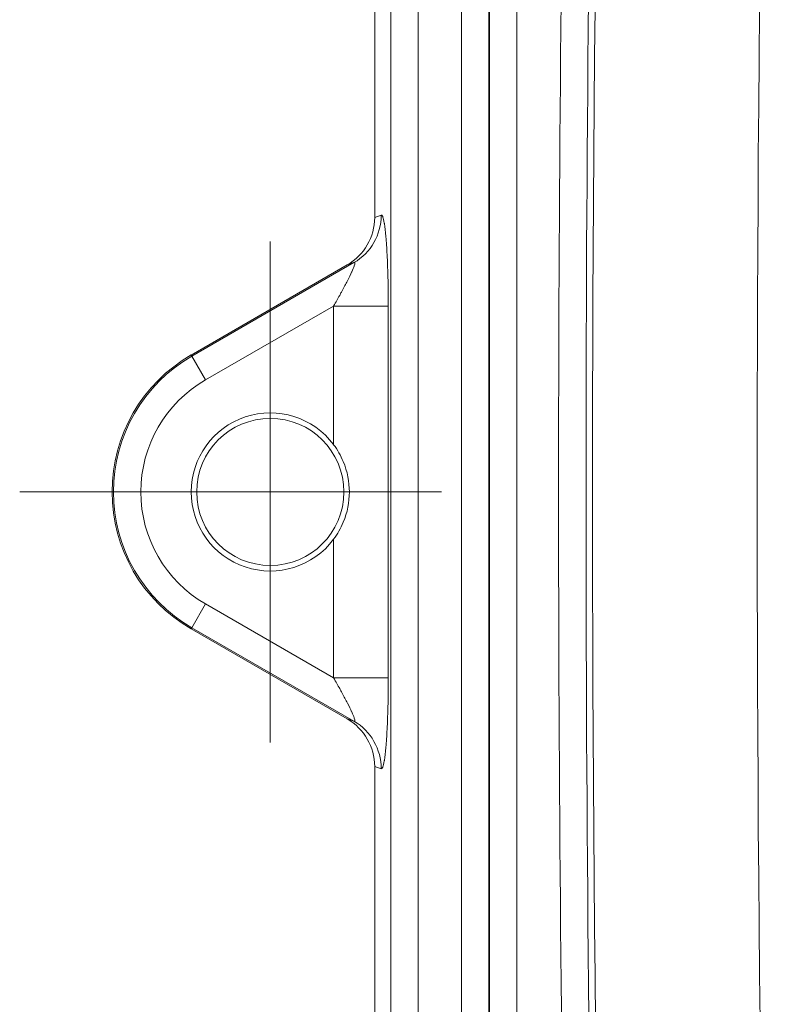
# Model space of a CAD drawing. Units: inches. Extents: x 0 to 110, y 2 to 70.
# Drawn here: x 79 to 81, y 33 to 35 of the extents above; entities that cross this region are included whole.
import ezdxf

# ---------------------------------------------------------------- set-up
doc = ezdxf.new("R2010")
doc.units = ezdxf.units.IN
doc.header["$LTSCALE"] = 3.25
doc.header["$MEASUREMENT"] = 0
for name, color, linetype, lineweight in [('Center Mark (ANSI)', 7, 'Continuous', 9), ('Visible (ANSI)', 7, 'Continuous', 18), ('Visible Narrow (ANSI)', 7, 'Continuous', 5)]:
    doc.layers.add(name, color=color, linetype=linetype, lineweight=lineweight)

msp = doc.modelspace()

# ---------------------------------------------------------------- linework, layer by layer
at = {"layer": 'Center Mark (ANSI)', "linetype": 'Continuous'}
for p, q in [((79.9806, 34.6623), (79.9806, 33.4748)), ((80.3868, 34.0686), (79.3868, 34.0686))]:
    msp.add_line(p, q, dxfattribs=at)
at = {"layer": 'Visible (ANSI)'}
for p, q in [((80.2281, 34.7196), (80.2281, 36.1275)), ((79.7931, 34.3933), (80.1628, 34.6068)), ((80.1641, 34.5705), (80.1641, 34.5705)), ((80.1658, 34.5739), (80.1658, 34.5739)), ((80.1628, 33.5304), (79.7931, 33.7438)), ((80.1641, 33.5667), (80.1641, 33.5667)), ((80.1658, 33.5633), (80.1658, 33.5633)), ((80.2281, 32.0097), (80.2281, 33.4175))]:
    msp.add_line(p, q, dxfattribs=at)
msp.add_circle((79.9806, 34.0686), 0.1744, dxfattribs=at)
for radius, start, end in [(0.375, 120, 240), (0.1875, 36.7427, 323.2573)]:
    msp.add_arc((79.9806, 34.0686), radius, start, end, dxfattribs=at)
for centre, major_axis, start_param, end_param in [((80.0976, 34.7193), (0.1233, 0.0428), 4.902804, 5.950529), ((80.0976, 33.4179), (0.1233, -0.0428), 0.332656, 1.380382)]:
    msp.add_ellipse(centre, major_axis=major_axis, ratio=0.995739, start_param=start_param, end_param=end_param, dxfattribs=at)
msp.add_open_spline([(80.1308, 33.9564), (80.1399, 33.9686), (80.1477, 33.9822), (80.1633, 34.0197), (80.1681, 34.0448), (80.1681, 34.0923), (80.1633, 34.1175), (80.1477, 34.1549), (80.1399, 34.1685), (80.1308, 34.1807)], degree=3, knots=[-1.1370976, -1.1370976, -1.1370976, -1.1370976, -1.0246238, -1.0246238, -0.8436353, -0.8436353, -0.6626468, -0.6626468, -0.550173, -0.550173, -0.550173, -0.550173], dxfattribs=at)
at = {"layer": 'Visible Narrow (ANSI)'}
for p, q in [((80.2666, 32.009), (80.2666, 36.1282)), ((80.3314, 32.0078), (80.3314, 36.1294)), ((80.4339, 36.1313), (80.4339, 32.0059)), ((80.4989, 36.1325), (80.4989, 32.0047)), ((80.4999, 32.0046), (80.4999, 36.1326)), ((80.5649, 32.0034), (80.5649, 36.1338)), ((80.2436, 34.725), (80.2281, 34.7196)), ((80.179, 34.6124), (79.7947, 34.3905)), ((80.179, 34.6124), (80.1628, 34.6068)), ((80.1308, 34.5095), (79.8272, 34.3342)), ((80.1308, 34.1807), (80.1308, 34.5095)), ((80.2603, 34.5095), (80.1308, 34.5095)), ((80.2603, 34.5095), (80.2603, 33.6276)), ((79.7931, 34.3933), (79.7947, 34.3905)), ((79.7947, 34.3905), (79.8272, 34.3342)), ((80.1308, 33.6276), (80.1308, 33.9564)), ((79.7947, 33.7466), (79.8272, 33.8029)), ((79.8272, 33.8029), (80.1308, 33.6276)), ((79.7931, 33.7438), (79.7947, 33.7466)), ((79.7947, 33.7466), (80.179, 33.5247)), ((80.2603, 33.6276), (80.1308, 33.6276)), ((80.1628, 33.5304), (80.179, 33.5247)), ((80.2281, 33.4175), (80.2436, 33.4122))]:
    msp.add_line(p, q, dxfattribs=at)
for centre, radius, start, end in [((193.2593, 34.0686), 112.5149, 178.131383, 181.868617), ((193.2593, 34.0686), 112.1249, 178.131383, 181.868617), ((193.2593, 34.0686), 112.5304, 178.809582, 181.190418), ((193.2593, 34.0686), 112.5954, 178.947912, 181.05208), ((79.9806, 34.0686), 0.3718, 120, 240), ((79.9806, 34.0686), 0.3068, 120, 240)]:
    msp.add_arc(centre, radius, start, end, dxfattribs=at)
for centre, major_axis, ratio, start_param, end_param in [((80.114, 34.725), (0.0426, -0.1228), 0.995739, 0.190415, 1.23814), ((80.114, 33.4122), (0.0426, 0.1228), 0.99574, 5.044953, 6.0925)]:
    msp.add_ellipse(centre, major_axis=major_axis, ratio=ratio, start_param=start_param, end_param=end_param, dxfattribs=at)
for points, knots in [([(80.2603, 34.5095), (80.2603, 34.5274), (80.2602, 34.5443), (80.2599, 34.5602), (80.2598, 34.5654), (80.2597, 34.5704), (80.2596, 34.5753), (80.2591, 34.593), (80.2586, 34.6096), (80.2579, 34.6245), (80.2578, 34.6268), (80.2576, 34.629), (80.2575, 34.6312), (80.2567, 34.6475), (80.2557, 34.6617), (80.2547, 34.6737), (80.2546, 34.674), (80.2546, 34.6742), (80.2546, 34.6745), (80.2535, 34.6867), (80.2523, 34.6967), (80.2511, 34.7043), (80.251, 34.7049), (80.2509, 34.7056), (80.2508, 34.7062), (80.2497, 34.7128), (80.2485, 34.7174), (80.2474, 34.7205), (80.2471, 34.7212), (80.2469, 34.7218), (80.2466, 34.7223), (80.2456, 34.7244), (80.2446, 34.7254), (80.2436, 34.725)], [0, 0, 0, 0, 0.1262007, 0.1262007, 0.1262007, 0.1666667, 0.1666667, 0.1666667, 0.3113397, 0.3113397, 0.3113397, 0.3333333, 0.3333333, 0.3333333, 0.4961515, 0.4961515, 0.4961515, 0.5, 0.5, 0.5, 0.6666667, 0.6666667, 0.6666667, 0.6811115, 0.6811115, 0.6811115, 0.8333333, 0.8333333, 0.8333333, 0.8662404, 0.8662404, 0.8662404, 1, 1, 1, 1]), ([(80.1308, 34.5095), (80.1359, 34.5184), (80.1407, 34.5268), (80.1451, 34.5348), (80.1465, 34.5373), (80.1479, 34.5398), (80.1492, 34.5423), (80.154, 34.551), (80.1582, 34.5591), (80.162, 34.5663), (80.1625, 34.5674), (80.1631, 34.5685), (80.1636, 34.5696), (80.1676, 34.5775), (80.1709, 34.5843), (80.1735, 34.59), (80.1735, 34.5901), (80.1736, 34.5903), (80.1737, 34.5904), (80.1763, 34.5962), (80.1781, 34.6008), (80.1793, 34.6042), (80.1794, 34.6045), (80.1795, 34.6048), (80.1796, 34.6051), (80.1806, 34.6081), (80.181, 34.6101), (80.181, 34.6113), (80.1809, 34.6116), (80.1809, 34.6118), (80.1808, 34.612), (80.1806, 34.6128), (80.18, 34.6129), (80.179, 34.6124)], [0, 0, 0, 0, 0.126187, 0.126187, 0.126187, 0.166667, 0.166667, 0.166667, 0.311102, 0.311102, 0.311102, 0.333333, 0.333333, 0.333333, 0.495934, 0.495934, 0.495934, 0.5, 0.5, 0.5, 0.666667, 0.666667, 0.666667, 0.681115, 0.681115, 0.681115, 0.833333, 0.833333, 0.833333, 0.865967, 0.865967, 0.865967, 1, 1, 1, 1]), ([(80.179, 33.5247), (80.18, 33.5242), (80.1806, 33.5244), (80.1808, 33.5252), (80.1809, 33.5254), (80.1809, 33.5256), (80.181, 33.5259), (80.181, 33.5271), (80.1806, 33.5291), (80.1796, 33.5321), (80.1795, 33.5324), (80.1794, 33.5326), (80.1793, 33.5329), (80.1781, 33.5364), (80.1763, 33.541), (80.1737, 33.5468), (80.1736, 33.5469), (80.1735, 33.547), (80.1735, 33.5472), (80.1709, 33.5529), (80.1676, 33.5597), (80.1636, 33.5675), (80.1631, 33.5686), (80.1626, 33.5696), (80.162, 33.5707), (80.1583, 33.578), (80.154, 33.5861), (80.1492, 33.5949), (80.1479, 33.5973), (80.1466, 33.5997), (80.1452, 33.6022), (80.1408, 33.6102), (80.136, 33.6187), (80.1308, 33.6276)], [0, 0, 0, 0, 0.135029, 0.135029, 0.135029, 0.166667, 0.166667, 0.166667, 0.319414, 0.319414, 0.319414, 0.333333, 0.333333, 0.333333, 0.5, 0.5, 0.5, 0.504102, 0.504102, 0.504102, 0.666667, 0.666667, 0.666667, 0.68846, 0.68846, 0.68846, 0.833333, 0.833333, 0.833333, 0.872887, 0.872887, 0.872887, 1, 1, 1, 1]), ([(80.2436, 33.4122), (80.2446, 33.4118), (80.2456, 33.4127), (80.2467, 33.4149), (80.2469, 33.4154), (80.2472, 33.416), (80.2474, 33.4166), (80.2485, 33.4198), (80.2497, 33.4244), (80.2508, 33.4311), (80.2509, 33.4317), (80.251, 33.4323), (80.2511, 33.4329), (80.2523, 33.4405), (80.2535, 33.4505), (80.2546, 33.4626), (80.2546, 33.4629), (80.2546, 33.4632), (80.2547, 33.4635), (80.2557, 33.4755), (80.2567, 33.4896), (80.2575, 33.5059), (80.2576, 33.508), (80.2577, 33.5102), (80.2579, 33.5124), (80.2586, 33.5274), (80.2591, 33.544), (80.2596, 33.5617), (80.2597, 33.5666), (80.2598, 33.5715), (80.2599, 33.5765), (80.2602, 33.5926), (80.2603, 33.6096), (80.2603, 33.6276)], [0.0000003, 0.0000003, 0.0000003, 0.0000003, 0.1347534, 0.1347534, 0.1347534, 0.1666667, 0.1666667, 0.1666667, 0.3194046, 0.3194046, 0.3194046, 0.3333333, 0.3333333, 0.3333333, 0.5, 0.5, 0.5, 0.5038831, 0.5038831, 0.5038831, 0.6666667, 0.6666667, 0.6666667, 0.6882265, 0.6882265, 0.6882265, 0.8333333, 0.8333333, 0.8333333, 0.8728727, 0.8728727, 0.8728727, 1, 1, 1, 1])]:
    msp.add_open_spline(points, degree=3, knots=knots, dxfattribs=at)

doc.saveas('drawing.dxf')
